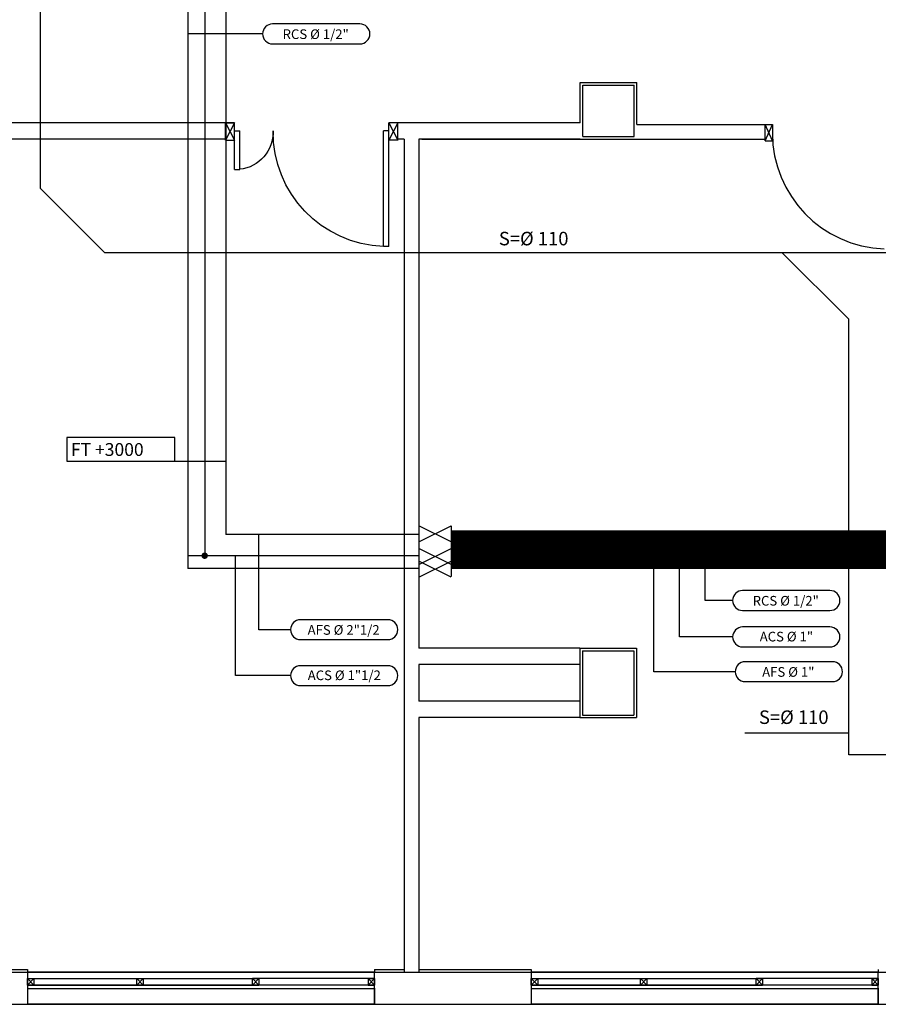
# Model space of a CAD drawing. Units: millimetres. Extents: x -212587 to -128587, y -20923 to 56377.
# Drawn here: x -178039 to -171359, y -14927 to -7269 of the extents above; entities that cross this region are included whole.
import ezdxf
from ezdxf.enums import TextEntityAlignment as Align

# ---------------------------------------------------------------- set-up
doc = ezdxf.new("R2010")
doc.units = ezdxf.units.MM
doc.header["$LTSCALE"] = 1000
doc.linetypes.add('LINEA-PUNTO', pattern=[1, 0.5, -0.25, 0, -0.25])
for name, color, linetype in [('021 - AFS (Circuito acqua fredda sanitaria)', 101, 'Continuous'), ('022 - ACS (Circuito acqua calda sanitaria)', 101, 'Continuous'), ('023 - RCS (Circuito ricircolo acqua calda sanitaria)', 101, 'Continuous'), ('026 - S (Tubazione di scarico acque nere)', 30, 'Continuous'), ('06-TESTI(TUBAZIONI)', 2, 'Continuous'), ('_nuova installazione', 131, 'Continuous'), ('BLOCCHIMURATURA', 5, 'Continuous'), ('Cartongessi', 1, 'Continuous'), ('Cartongesso', 1, 'Continuous'), ('COIBENTE', 8, 'Continuous'), ('INFISSI_ESTERNI', 8, 'Continuous'), ('INFISSI_INTERNI', 7, 'Continuous'), ('MURI', 3, 'Continuous'), ('PILASTRI', 4, 'Continuous')]:
    doc.layers.add(name, color=color, linetype=linetype)
doc.styles.add('ROMANS', font='ROMANS.shx', dxfattribs={"width": 0.8, "oblique": 15})

# ---------------------------------------------------------------- blocks, each defined once
blk = doc.blocks.new('PORTA120')
at = {"layer": 'INFISSI_INTERNI'}
for p, q in [((0.1, -0.135), (0.1, 0)), ((0.17, 0), (0.1, -0.135)), ((0.1, 0), (0.17, -0.135)), ((0.1, 0), (0.17, 0)), ((0.17, -0.9635), (0.17, 0)), ((1.37, -0.127), (1.37, 0)), ((1.37, -0.127), (1.37, 0)), ((1.44, 0), (1.37, 0)), ((1.44, -0.127), (1.44, 0)), ((0.17, -0.0635), (0.21, -0.0635)), ((0.21, -0.9635), (0.21, -0.0635)), ((1.33, -0.3635), (1.33, -0.0635)), ((1.37, -0.0635), (1.33, -0.0635)), ((1.37, -0.135), (1.37, 0)), ((1.44, 0), (1.37, -0.135)), ((1.37, 0), (1.44, -0.135)), ((1.37, 0), (1.44, 0)), ((1.37, -0.3635), (1.37, -0.0635)), ((1.44, -0.127), (1.44, 0)), ((1.44, -0.127), (1.44, 0)), ((1.44, -0.135), (1.44, 0)), ((1.37, -0.3635), (1.33, -0.3635)), ((0.17, -0.9635), (0.21, -0.963))]:
    blk.add_line(p, q, dxfattribs=at)
at = {"layer": 'INFISSI_INTERNI', "linetype": 'LINEA-PUNTO', "ltscale": 0.1}
for p, q in [((0.1, -0.135), (0.17, -0.135)), ((1.44, -0.135), (1.37, -0.135))]:
    blk.add_line(p, q, dxfattribs=at)
at = {"layer": 'INFISSI_INTERNI'}
for centre, radius, start, end in [((0.1786, -0.0721), 0.8915, 272.01946, 0.55263), ((1.3613, -0.0722), 0.2915, 178.28333, 263.83053)]:
    blk.add_arc(centre, radius, start, end, dxfattribs=at)
at = {"layer": 'MURI', "linetype": 'Continuous'}
for p, q in [((1.44, -0.127), (1.44, 0)), ((1.37, -0.127), (1.37, 0)), ((1.44, -0.127), (1.44, 0))]:
    blk.add_line(p, q, dxfattribs=at)
blk = doc.blocks.new('A$C622022E8')
at = {"layer": 'INFISSI_INTERNI', "ltscale": 0.1, "xscale": -1, "rotation": 90}
blk.add_blockref('PORTA120', (0, 1.44), dxfattribs=at)
blk = doc.blocks.new('120PORTA')
at = {"layer": 'MURI', "xscale": 100, "yscale": 100, "zscale": 100}
blk.add_blockref('A$C622022E8', (0, -144), dxfattribs=at)

msp = doc.modelspace()

# ---------------------------------------------------------------- linework, layer by layer
at = {"layer": '021 - AFS (Circuito acqua fredda sanitaria)'}
for p, q in [((-176434.7, 1258.4, 0), (-176434.7, -11272.9, 0)), ((-174933.2, -11272.9, 0), (-176434.7, -11272.9, 0)), ((-169037.1, -11272.9, 0), (-174683.2, -11272.9, 0))]:
    msp.add_line(p, q, dxfattribs=at)
at = {"layer": '021 - AFS (Circuito acqua fredda sanitaria)', "color": 6}
for p, q in [((-174933.2, -11506.2, 0), (-174683.2, -11381.2, 0)), ((-174683.2, -11506.2, 0), (-174933.2, -11381.2, 0)), ((-174933.2, -11381.2, 0), (-174933.2, -11506.2, 0)), ((-174683.2, -11376.2, 0), (-174683.2, -11501.2, 0)), ((-174933.2, -11605.4, 0), (-174683.2, -11480.4, 0)), ((-174683.2, -11605.4, 0), (-174933.2, -11480.4, 0)), ((-174933.2, -11480.4, 0), (-174933.2, -11605.4, 0)), ((-174683.2, -11475.4, 0), (-174683.2, -11600.4, 0))]:
    msp.add_line(p, q, dxfattribs=at)
at = {"layer": '022 - ACS (Circuito acqua calda sanitaria)'}
for p, q in [((-176599.7, 1258.4, 0), (-176599.7, -11425.4, 0)), ((-174933.2, -11437.9, 0), (-176599.7, -11437.9, 0)), ((-169037.1, -11437.9, 0), (-174683.2, -11437.9, 0)), ((-174933.2, -11537.9, 0), (-176729.7, -11537.9, 0)), ((-170102.4, -11537.9, 0), (-174683.2, -11537.9, 0))]:
    msp.add_line(p, q, dxfattribs=at)
at = {"layer": '022 - ACS (Circuito acqua calda sanitaria)', "color": 6}
for p, q in [((-174683.2, -11330.4, 0), (-174933.2, -11205.4, 0)), ((-174933.2, -11330.4, 0), (-174683.2, -11205.4, 0)), ((-174933.2, -11210.4, 0), (-174933.2, -11335.4, 0)), ((-174683.2, -11205.4, 0), (-174683.2, -11330.4, 0))]:
    msp.add_line(p, q, dxfattribs=at)
at = {"layer": '023 - RCS (Circuito ricircolo acqua calda sanitaria)'}
for p, q in [((-176729.7, 1258.4, 0), (-176729.7, -11537.9, 0)), ((-176599.7, -11437.9, 0), (-176729.7, -11437.9, 0))]:
    msp.add_line(p, q, dxfattribs=at)
at = {"layer": '023 - RCS (Circuito ricircolo acqua calda sanitaria)', "const_width": 25, "elevation": 0}
msp.add_lwpolyline([(-176612.2, -11437.9, 1), (-176587.2, -11437.9, 1)], format="xyb", close=True, dxfattribs=at)
at = {"layer": '026 - S (Tubazione di scarico acque nere)', "linetype": 'Continuous'}
for p, q in [((-177880.3, -5233.7, 0), (-177880.3, -8578.8, 0)), ((-177380.3, -9078.8, 0), (-177880.3, -8578.8, 0)), ((-177380.3, -9078.8, 0), (-168112.4, -9078.8, 0)), ((-171587.9, -9598.9, 0), (-172108, -9078.8, 0)), ((-171587.9, -12987.8, 0), (-171587.9, -9598.9, 0)), ((-167904.9, -12987.8, 0), (-171587.9, -12987.8, 0))]:
    msp.add_line(p, q, dxfattribs=at)
at = {"layer": '06-TESTI(TUBAZIONI)'}
for p, q in [((-176148.9, -7379.1, 0), (-176729.7, -7379.1, 0)), ((-176178.2, -12013.3, 0), (-176178.2, -11272.9, 0)), ((-173105.4, -12340.1, 0), (-173105.4, -11272.9, 0)), ((-176361.1, -12371, 0), (-176361.1, -11437.9, 0)), ((-172905.4, -12069.9, 0), (-172905.4, -11437.9, 0)), ((-172705.4, -11786.3, 0), (-172705.4, -11537.9, 0)), ((-172491.7, -11786.3, 0), (-172705.4, -11786.3, 0)), ((-175931.6, -12013.3, 0), (-176178.2, -12013.3, 0)), ((-172491.7, -12069.9, 0), (-172905.4, -12069.9, 0)), ((-175931.6, -12371, 0), (-176361.1, -12371, 0)), ((-172471.8, -12340.1, 0), (-173105.4, -12340.1, 0)), ((-172397.3, -12815.1, 0), (-171587.9, -12815.1, 0))]:
    msp.add_line(p, q, dxfattribs=at)
at = {"layer": '06-TESTI(TUBAZIONI)', "color": 1}
msp.add_line((-176831.4, -10702.1, 0), (-176434.7, -10702.7, 0), dxfattribs=at)
at = {"layer": '06-TESTI(TUBAZIONI)', "elevation": 0, "flags": 128}
for points in [[(-175391.9, -7456.6, 1), (-175391.9, -7301.7), (-176071.5, -7301.7, 1), (-176071.5, -7456.6)], [(-171734.7, -11863.8, 1), (-171734.7, -11708.9), (-172414.3, -11708.9, 1), (-172414.3, -11863.8)], [(-175174.5, -12090.7, 1), (-175174.5, -11935.8), (-175854.1, -11935.8, 1), (-175854.1, -12090.7)], [(-171734.7, -12147.4, 1), (-171734.7, -11992.5), (-172414.3, -11992.5, 1), (-172414.3, -12147.4)], [(-175174.5, -12448.4, 1), (-175174.5, -12293.5), (-175854.1, -12293.5, 1), (-175854.1, -12448.4)], [(-171714.8, -12417.5, 1), (-171714.8, -12262.6), (-172394.4, -12262.6, 1), (-172394.4, -12417.5)]]:
    msp.add_lwpolyline(points, format="xyb", close=True, dxfattribs=at)
at = {"layer": '06-TESTI(TUBAZIONI)', "color": 1, "elevation": 0}
msp.add_lwpolyline([(-177672.3, -10702.1), (-176831.4, -10702.1), (-176831.4, -10518.7), (-177672.3, -10518.7)], close=True, dxfattribs=at)
at = {"layer": '_nuova installazione', "const_width": 300}
msp.add_lwpolyline([(-168776, -11389.3), (-174686.5, -11389.3)], dxfattribs=at)
at = {"layer": 'BLOCCHIMURATURA'}
for p, q in [((-180897.2, -14677.4, 0), (-161237.2, -14677.4, 0)), ((-180897.2, -14927.4, 0), (-161237.2, -14927.4, 0))]:
    msp.add_line(p, q, dxfattribs=at)
at = {"layer": 'BLOCCHIMURATURA', "color": 8}
for p, q in [((-175278.1, -14677.4, 0), (-177978.1, -14677.4, 0)), ((-171358.5, -14677.4, 0), (-174058.5, -14677.4, 0)), ((-175278.1, -14777.4, 0), (-177978.1, -14777.4, 0)), ((-171358.5, -14777.4, 0), (-174058.5, -14777.4, 0)), ((-175278.1, -14807.4, 0), (-177978.1, -14807.4, 0)), ((-171358.5, -14807.4, 0), (-174058.5, -14807.4, 0)), ((-175278.1, -14927.4, 0), (-177978.1, -14927.4, 0)), ((-171358.5, -14927.4, 0), (-174058.5, -14927.4, 0))]:
    msp.add_line(p, q, dxfattribs=at)
at = {"layer": 'BLOCCHIMURATURA', "linetype": 'Continuous'}
for p, q in [((-177978.1, -14677.4, 0), (-177978.1, -14927.4, 0)), ((-175278.1, -14927.4, 0), (-175278.1, -14677.4, 0)), ((-174058.5, -14677.4, 0), (-174058.5, -14927.4, 0)), ((-171358.5, -14927.4, 0), (-171358.5, -14677.4, 0)), ((-175278.1, -14802.4, 0), (-175278.1, -14927.4, 0)), ((-171358.5, -14802.4, 0), (-171358.5, -14927.4, 0))]:
    msp.add_line(p, q, dxfattribs=at)
at = {"layer": 'Cartongessi'}
for p, q in [((-173678.1, -8070.4, 0), (-173678.1, -7757.4, 0)), ((-173678.1, -7757.4, 0), (-173238.1, -7757.4, 0)), ((-173238.1, -8083.4, 0), (-173238.1, -7757.4, 0)), ((-176437.2, -8070.4, 0), (-178297.7, -8070.4, 0)), ((-176437.2, -8197.4, 0), (-176437.2, -8070.4, 0)), ((-175097.2, -8197.4, 0), (-175097.2, -8070.4, 0)), ((-173678.1, -8070.4, 0), (-175097.2, -8070.4, 0)), ((-173238.1, -8083.4, 0), (-172237.6, -8083.4, 0)), ((-176437.2, -8197.4, 0), (-178297.7, -8197.4, 0)), ((-175047.2, -8197.4, 0), (-175097.2, -8197.4, 0)), ((-173678.1, -8197.4, 0), (-174933.2, -8197.4, 0)), ((-174911.2, -8197.4, 0), (-173658.1, -8197.4, 0)), ((-173678.1, -8197.4, 0), (-172237.6, -8197.4, 0)), ((-173679.7, -12157.4, 0), (-173679.7, -12697.4, 0)), ((-173239.7, -12157.4, 0), (-173239.7, -12697.4, 0)), ((-180897.2, -14657.4, 0), (-177978.1, -14657.4, 0)), ((-175278.1, -14657.4, 0), (-175047.2, -14657.4, 0)), ((-174933.2, -14657.4, 0), (-174058.5, -14657.4, 0))]:
    msp.add_line(p, q, dxfattribs=at)
at = {"layer": 'Cartongessi', "linetype": 'Continuous'}
msp.add_line((-172237.6, -8210.4, 0), (-172237.6, -8083.4, 0), dxfattribs=at)
at = {"layer": 'Cartongesso'}
for p, q in [((-173679.7, -12157.4, 0), (-174933.2, -12157.4, 0)), ((-173679.7, -12284.4, 0), (-174933.2, -12284.4, 0)), ((-173679.7, -12570.4, 0), (-174933.2, -12570.4, 0)), ((-173679.7, -12697.4, 0), (-174933.2, -12697.4, 0))]:
    msp.add_line(p, q, dxfattribs=at)
at = {"layer": 'COIBENTE', "color": 1, "linetype": 'Continuous'}
for p, q in [((-175047.2, -8197.4, 0), (-175047.2, -14677.4, 0)), ((-174933.2, -8197.4, 0), (-174933.2, -12157.4, 0)), ((-173679.7, -12157.4, 0), (-173239.7, -12157.4, 0)), ((-174933.2, -12284.4, 0), (-174933.2, -12570.4, 0)), ((-174933.2, -12697.4, 0), (-174933.2, -14677.4, 0)), ((-173679.7, -12697.4, 0), (-173239.7, -12697.4, 0)), ((-177978.1, -14657.4, 0), (-177978.1, -14677.4, 0)), ((-175278.1, -14657.4, 0), (-175278.1, -14677.4, 0)), ((-174058.5, -14657.4, 0), (-174058.5, -14677.4, 0)), ((-171358.5, -14657.4, 0), (-171358.5, -14677.4, 0))]:
    msp.add_line(p, q, dxfattribs=at)
at = {"layer": 'INFISSI_ESTERNI', "color": 8, "linetype": 'Continuous'}
for p, q in [((-177978.1, -14777.4, 0), (-177928.1, -14727.4, 0)), ((-177928.1, -14777.4, 0), (-177978.1, -14727.4, 0)), ((-177978.1, -14777.4, 0), (-177978.1, -14727.4, 0)), ((-177978.1, -14727.4, 0), (-176178.1, -14727.4, 0)), ((-177978.1, -14777.4, 0), (-176178.1, -14777.4, 0)), ((-177928.1, -14727.4, 0), (-177928.1, -14777.4, 0)), ((-177928.1, -14727.4, 0), (-177928.1, -14777.4, 0)), ((-177928.1, -14727.4, 0), (-177928.1, -14777.4, 0)), ((-177128.1, -14777.4, 0), (-177128.1, -14727.4, 0)), ((-177128.1, -14777.4, 0), (-177078.1, -14727.4, 0)), ((-177078.1, -14777.4, 0), (-177128.1, -14727.4, 0)), ((-177078.1, -14727.4, 0), (-177078.1, -14777.4, 0)), ((-177078.1, -14727.4, 0), (-177078.1, -14777.4, 0)), ((-176228.1, -14777.4, 0), (-176228.1, -14727.4, 0)), ((-175278.1, -14727.4, 0), (-176228.1, -14727.4, 0)), ((-176228.1, -14777.4, 0), (-176178.1, -14727.4, 0)), ((-176178.1, -14777.4, 0), (-176228.1, -14727.4, 0)), ((-175278.1, -14777.4, 0), (-176228.1, -14777.4, 0)), ((-176178.1, -14727.4, 0), (-176178.1, -14777.4, 0)), ((-176178.1, -14727.4, 0), (-176178.1, -14777.4, 0)), ((-175328.1, -14777.4, 0), (-175278.1, -14727.4, 0)), ((-175278.1, -14777.4, 0), (-175328.1, -14727.4, 0)), ((-175328.1, -14727.4, 0), (-175328.1, -14777.4, 0)), ((-175328.1, -14727.4, 0), (-175328.1, -14777.4, 0)), ((-175328.1, -14727.4, 0), (-175328.1, -14777.4, 0)), ((-175328.1, -14727.4, 0), (-175328.1, -14777.4, 0)), ((-175328.1, -14727.4, 0), (-175328.1, -14777.4, 0)), ((-175328.1, -14777.4, 0), (-175278.1, -14727.4, 0)), ((-175278.1, -14777.4, 0), (-175328.1, -14727.4, 0)), ((-175278.1, -14777.4, 0), (-175328.1, -14727.4, 0)), ((-175328.1, -14777.4, 0), (-175278.1, -14727.4, 0)), ((-175328.1, -14727.4, 0), (-175278.1, -14727.4, 0)), ((-175328.1, -14777.4, 0), (-175278.1, -14777.4, 0)), ((-175278.1, -14777.4, 0), (-175278.1, -14727.4, 0)), ((-175278.1, -14727.4, 0), (-175278.1, -14777.4, 0)), ((-175278.1, -14727.4, 0), (-175278.1, -14777.4, 0)), ((-175278.1, -14727.4, 0), (-175278.1, -14777.4, 0)), ((-174058.5, -14777.4, 0), (-174008.5, -14727.4, 0)), ((-174008.5, -14777.4, 0), (-174058.5, -14727.4, 0)), ((-174058.5, -14777.4, 0), (-174058.5, -14727.4, 0)), ((-174058.5, -14727.4, 0), (-172258.5, -14727.4, 0)), ((-174058.5, -14777.4, 0), (-172258.5, -14777.4, 0)), ((-174008.5, -14727.4, 0), (-174008.5, -14777.4, 0)), ((-174008.5, -14727.4, 0), (-174008.5, -14777.4, 0)), ((-174008.5, -14727.4, 0), (-174008.5, -14777.4, 0)), ((-173208.5, -14777.4, 0), (-173208.5, -14727.4, 0)), ((-173208.5, -14777.4, 0), (-173158.5, -14727.4, 0)), ((-173158.5, -14777.4, 0), (-173208.5, -14727.4, 0)), ((-173158.5, -14727.4, 0), (-173158.5, -14777.4, 0)), ((-173158.5, -14727.4, 0), (-173158.5, -14777.4, 0)), ((-172308.5, -14777.4, 0), (-172308.5, -14727.4, 0)), ((-171358.5, -14727.4, 0), (-172308.5, -14727.4, 0)), ((-172308.5, -14777.4, 0), (-172258.5, -14727.4, 0)), ((-172258.5, -14777.4, 0), (-172308.5, -14727.4, 0)), ((-171358.5, -14777.4, 0), (-172308.5, -14777.4, 0)), ((-172258.5, -14727.4, 0), (-172258.5, -14777.4, 0)), ((-172258.5, -14727.4, 0), (-172258.5, -14777.4, 0)), ((-171408.5, -14777.4, 0), (-171358.5, -14727.4, 0)), ((-171358.5, -14777.4, 0), (-171408.5, -14727.4, 0)), ((-171408.5, -14727.4, 0), (-171408.5, -14777.4, 0)), ((-171408.5, -14727.4, 0), (-171408.5, -14777.4, 0)), ((-171408.5, -14727.4, 0), (-171408.5, -14777.4, 0)), ((-171408.5, -14727.4, 0), (-171408.5, -14777.4, 0)), ((-171408.5, -14727.4, 0), (-171408.5, -14777.4, 0)), ((-171408.5, -14777.4, 0), (-171358.5, -14727.4, 0)), ((-171358.5, -14777.4, 0), (-171408.5, -14727.4, 0)), ((-171358.5, -14777.4, 0), (-171408.5, -14727.4, 0)), ((-171408.5, -14777.4, 0), (-171358.5, -14727.4, 0)), ((-171408.5, -14727.4, 0), (-171358.5, -14727.4, 0)), ((-171408.5, -14777.4, 0), (-171358.5, -14777.4, 0)), ((-171358.5, -14777.4, 0), (-171358.5, -14727.4, 0)), ((-171358.5, -14727.4, 0), (-171358.5, -14777.4, 0)), ((-171358.5, -14727.4, 0), (-171358.5, -14777.4, 0)), ((-171358.5, -14727.4, 0), (-171358.5, -14777.4, 0))]:
    msp.add_line(p, q, dxfattribs=at)
at = {"layer": 'INFISSI_INTERNI'}
for p, q in [((-172237.6, -8083.4, 0), (-172182.6, -8083.4, 0)), ((-172237.6, -8210.4, 0), (-172182.6, -8083.4, 0)), ((-172182.6, -8210.4, 0), (-172237.6, -8083.4, 0)), ((-172237.6, -8083.4, 0), (-172182.6, -8083.4, 0)), ((-172182.6, -8083.4, 0), (-172182.6, -8210.4, 0)), ((-172237.6, -8210.4, 0), (-172182.6, -8210.4, 0)), ((-172237.6, -8210.4, 0), (-172182.6, -8210.4, 0))]:
    msp.add_line(p, q, dxfattribs=at)
msp.add_arc((-171282.6, -8150.9, 0), 900, 180, 268.08979, dxfattribs=at)
at = {"layer": 'PILASTRI', "linetype": 'Continuous'}
for p, q in [((-173658.1, -7777.4, 0), (-173258.1, -7777.4, 0)), ((-173658.1, -8177.4, 0), (-173658.1, -7777.4, 0)), ((-173258.1, -8177.4, 0), (-173258.1, -7777.4, 0)), ((-173658.1, -8177.4, 0), (-173258.1, -8177.4, 0)), ((-173659.7, -12177.4, 0), (-173259.7, -12177.4, 0)), ((-173659.7, -12177.4, 0), (-173659.7, -12677.4, 0)), ((-173259.7, -12177.4, 0), (-173259.7, -12677.4, 0)), ((-173659.7, -12677.4, 0), (-173259.7, -12677.4, 0))]:
    msp.add_line(p, q, dxfattribs=at)

# ---------------------------------------------------------------- block references
at = {"layer": 'INFISSI_INTERNI', "xscale": 9.99999999839929, "yscale": 9.99999999839929, "zscale": 9.99999999839929, "rotation": 270}
msp.add_blockref('120PORTA', (-174997.2, -8070.4, 0), dxfattribs=at)

# ---------------------------------------------------------------- texts
at = {"layer": '06-TESTI(TUBAZIONI)'}
for s, p in [('RCS %%C 1/2"', (-175735.9, -7381.3, 0)), ('RCS %%C 1/2"', (-172078.7, -11788.5, 0)), ('AFS %%C 2"1/2', (-175518.5, -12015.4, 0)), ('ACS %%C 1"', (-172073.7, -12067.3, 0)), ('ACS %%C 1"1/2', (-175513.5, -12368.3, 0)), ('AFS %%C 1"', (-172058.8, -12342.2, 0))]:
    msp.add_text(s, height=75, dxfattribs=at).set_placement(p, align=Align.MIDDLE_CENTER)
at = {"layer": '06-TESTI(TUBAZIONI)', "style": 'ROMANS'}
for p in [(-174040.1, -8971.2, 0), (-172016.4, -12694.1, 0)]:
    msp.add_text('S=%%C 110', height=105, dxfattribs=at).set_placement(p, align=Align.MIDDLE_CENTER)
msp.add_text('FT +3000', height=100, dxfattribs=at).set_placement((-177640.6, -10661.9, 749))

doc.saveas('drawing.dxf')
